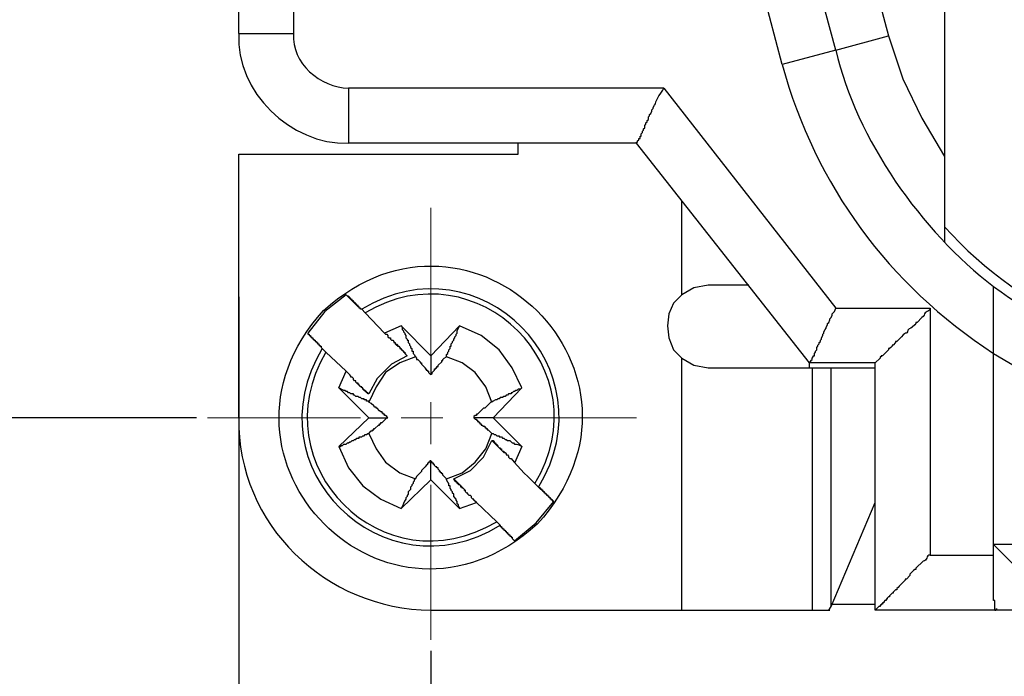
# Model space of a CAD drawing. Units: millimetres. Extents: x 11 to 673, y 29 to 395.
# Drawn here: x 400 to 418, y 332 to 344 of the extents above; entities that cross this region are included whole.
import ezdxf

# ---------------------------------------------------------------- set-up
doc = ezdxf.new("R2010")
doc.units = ezdxf.units.MM
doc.header["$MEASUREMENT"] = 0
doc.linetypes.add('CENTER', pattern=[2, 1.25, -0.25, 0.25, -0.25])
doc.layers.get('0').update_dxf_attribs({"lineweight": 30})
doc.layers.add('cen', color=1, linetype='CENTER', lineweight=15)
doc.layers.add('DIM', color=3, linetype='Continuous', lineweight=15)
doc.styles.add('Romans字体', font='romans.shx', dxfattribs={"width": 0.75})
doc.dimstyles.new('01', dxfattribs={"dimtxt": 3.5, "dimasz": 3, "dimexe": 1.2, "dimexo": 0.2, "dimgap": 0.8, "dimtad": 1, "dimdec": 1, "dimdsep": 46, "dimtxsty": 'Romans字体', "dimcen": 0, "dimclrd": 1, "dimclre": 6, "dimclrt": 4, "dimazin": 2, "dimtfac": 1, "dimtdec": 1, "dimtofl": 0, "dimtmove": 0, "dimatfit": 3, "dimfxl": 1, "dimtolj": 1, "dimtzin": 0, "dimarcsym": 0})

# ---------------------------------------------------------------- blocks, each defined once
blk = doc.blocks.new('*D3')
at = {"layer": 'Defpoints', "color": 0}
for p in [(407.154, 332.473), (484.654, 332.473), (484.654, 325.367)]:
    blk.add_point(p, dxfattribs=at)
at = {"layer": 'DIM', "color": 6, "lineweight": -2}
for p, q in [((407.154, 332.273), (407.154, 324.167)), ((484.654, 332.273), (484.654, 324.167))]:
    blk.add_line(p, q, dxfattribs=at)
at = {"layer": 'DIM', "color": 1, "lineweight": -2}
blk.add_line((410.154, 325.367), (481.654, 325.367), dxfattribs=at)
at = {"layer": 'DIM', "color": 1}
for points in [[(410.154, 325.867), (410.154, 324.867), (407.154, 325.367)], [(481.654, 325.867), (481.654, 324.867), (484.654, 325.367)]]:
    blk.add_solid(points, dxfattribs=at)
at = {"layer": 'DIM', "color": 4, "insert": (445.889, 327.917), "char_height": 3.5, "attachment_point": 5, "style": 'Romans字体'}
blk.add_mtext('\\A1;77.5', dxfattribs=at)
blk = doc.blocks.new('*D4')
at = {"layer": 'Defpoints', "color": 0}
for p in [(403.09, 363.529), (396.946, 336.515), (403.09, 336.515)]:
    blk.add_point(p, dxfattribs=at)
at = {"layer": 'DIM', "color": 6, "lineweight": -2}
for p, q in [((402.89, 363.529), (395.746, 363.529)), ((402.89, 336.515), (395.746, 336.515))]:
    blk.add_line(p, q, dxfattribs=at)
at = {"layer": 'DIM', "color": 1, "lineweight": -2}
blk.add_line((396.946, 360.529), (396.946, 339.515), dxfattribs=at)
at = {"layer": 'DIM', "color": 1}
for points in [[(396.446, 360.529), (397.446, 360.529), (396.946, 363.529)], [(396.446, 339.515), (397.446, 339.515), (396.946, 336.515)]]:
    blk.add_solid(points, dxfattribs=at)
at = {"layer": 'DIM', "color": 4, "insert": (394.396, 350.022), "char_height": 3.5, "attachment_point": 5, "rotation": 90, "style": 'Romans字体'}
blk.add_mtext('\\A1;27', dxfattribs=at)
blk = doc.blocks.new('*D5')
at = {"layer": 'Defpoints', "color": 0}
for p in [(403.655, 338.917), (488.153, 338.917), (488.153, 318.523)]:
    blk.add_point(p, dxfattribs=at)
at = {"layer": 'DIM', "color": 6, "lineweight": -2}
for p, q in [((403.655, 338.717), (403.655, 317.323)), ((488.153, 338.717), (488.153, 317.323))]:
    blk.add_line(p, q, dxfattribs=at)
at = {"layer": 'DIM', "color": 1, "lineweight": -2}
blk.add_line((406.655, 318.523), (485.153, 318.523), dxfattribs=at)
at = {"layer": 'DIM', "color": 1}
for points in [[(406.655, 319.023), (406.655, 318.023), (403.655, 318.523)], [(485.153, 319.023), (485.153, 318.023), (488.153, 318.523)]]:
    blk.add_solid(points, dxfattribs=at)
at = {"layer": 'DIM', "color": 4, "insert": (445.904, 321.073), "char_height": 3.5, "attachment_point": 5, "style": 'Romans字体'}
blk.add_mtext('\\A1;84.5', dxfattribs=at)

msp = doc.modelspace()

# ---------------------------------------------------------------- linework, layer by layer
for points in [[(416.499, 360.335), (416.499, 341.275)], [(403.655, 356.531), (404.654, 356.531), (404.654, 343.513)], [(403.655, 343.513), (403.655, 356.531)], [(414.043, 348.838), (415.477, 343.47)], [(413.543, 342.948), (412.739, 346.013)], [(414.521, 343.209), (413.761, 346.013)], [(414.521, 343.209), (415.477, 343.47)], [(415.477, 343.47), (415.739, 342.687), (416.086, 341.97), (416.499, 341.275)], [(414.521, 343.209), (413.543, 342.948)], [(411.392, 342.514), (405.654, 342.514), (405.654, 341.514)], [(403.655, 341.318), (408.74, 341.318), (408.74, 341.514)], [(410.892, 341.514), (405.654, 341.514)], [(415.238, 333.016), (415.238, 337.515), (414.043, 337.515), (410.892, 341.514)], [(403.655, 336.515), (403.655, 341.318)], [(416.499, 341.275), (416.499, 339.71)], [(411.718, 338.754), (411.718, 340.471)], [(412.196, 338.928), (411.935, 338.884), (411.718, 338.754), (411.566, 338.602), (411.479, 338.406), (411.457, 338.189), (411.479, 337.972), (411.566, 337.754), (411.718, 337.602)], [(417.39, 337.689), (417.39, 338.906)], [(405.611, 338.754), (405.22, 338.45), (404.915, 338.058)], [(405.893, 338.493), (405.872, 338.493), (405.872, 338.515), (405.85, 338.515), (405.85, 338.536), (405.828, 338.536), (405.828, 338.558), (405.806, 338.558), (405.806, 338.58), (405.785, 338.58), (405.785, 338.602), (405.763, 338.602), (405.763, 338.623), (405.741, 338.623), (405.741, 338.645), (405.72, 338.645), (405.72, 338.667), (405.698, 338.667), (405.698, 338.689), (405.676, 338.689), (405.676, 338.71), (405.654, 338.71), (405.654, 338.732), (405.633, 338.732), (405.611, 338.754)], [(405.828, 338.536), (405.611, 338.754)], [(405.893, 338.493), (405.959, 338.428), (406.306, 338.058)], [(414.043, 337.515), (414.043, 337.537), (414.065, 337.537), (414.065, 337.559), (414.087, 337.58), (414.087, 337.602), (414.109, 337.624), (414.109, 337.645), (414.13, 337.645), (414.13, 337.689), (414.152, 337.711), (414.152, 337.732), (414.174, 337.754), (414.174, 337.798), (414.195, 337.819), (414.195, 337.841), (414.217, 337.863), (414.217, 337.885), (414.239, 337.906), (414.239, 337.928), (414.261, 337.95), (414.261, 337.972), (414.282, 338.015), (414.282, 338.037), (414.304, 338.058), (414.304, 338.08), (414.326, 338.124), (414.347, 338.145), (414.347, 338.167), (414.369, 338.21), (414.369, 338.232), (414.391, 338.254), (414.413, 338.298), (414.413, 338.319), (414.434, 338.341), (414.456, 338.384), (414.456, 338.406), (414.499, 338.45), (414.521, 338.515)], [(414.521, 338.515), (416.238, 338.515)], [(416.238, 338.515), (416.238, 334.016)], [(406.611, 338.189), (406.306, 338.058)], [(407.154, 337.645), (406.611, 338.189), (406.632, 338.167), (406.632, 338.124), (406.654, 338.102), (406.654, 338.08), (406.676, 338.058), (406.676, 338.037), (406.698, 338.015), (406.698, 337.972), (406.719, 337.95), (406.719, 337.928), (406.741, 337.928), (406.741, 337.885), (406.763, 337.863), (406.763, 337.841), (406.784, 337.819), (406.784, 337.798), (406.806, 337.776), (406.806, 337.732), (406.828, 337.732), (406.828, 337.689), (406.85, 337.667), (406.871, 337.624)], [(407.436, 337.624), (407.436, 337.667), (407.458, 337.689), (407.458, 337.711), (407.48, 337.732), (407.48, 337.754), (407.502, 337.776), (407.502, 337.819), (407.523, 337.819), (407.523, 337.863), (407.545, 337.885), (407.545, 337.906), (407.567, 337.928), (407.567, 337.95), (407.589, 337.972), (407.589, 337.993), (407.61, 338.015), (407.61, 338.037), (407.632, 338.058), (407.632, 338.102), (407.675, 338.189), (407.154, 337.645), (407.154, 337.298)], [(408.805, 337.059), (408.632, 337.428), (408.393, 337.754), (408.067, 338.015), (407.675, 338.189)], [(404.915, 338.058), (404.915, 338.037), (404.937, 338.037), (404.937, 338.015), (404.959, 338.015), (404.959, 337.993), (404.981, 337.993), (404.981, 337.972), (405.002, 337.972), (405.002, 337.95), (405.024, 337.95), (405.024, 337.928), (405.046, 337.928), (405.046, 337.906), (405.068, 337.906), (405.068, 337.885), (405.089, 337.885), (405.089, 337.863), (405.111, 337.863), (405.111, 337.841), (405.133, 337.841), (405.133, 337.819), (405.154, 337.819), (405.154, 337.798), (405.176, 337.776)], [(406.306, 338.058), (406.328, 338.037), (406.35, 338.037), (406.371, 338.015), (406.371, 337.993), (406.393, 337.972), (406.415, 337.972), (406.415, 337.95), (406.437, 337.928), (406.458, 337.928), (406.48, 337.906), (406.48, 337.885), (406.502, 337.885), (406.502, 337.863), (406.524, 337.841), (406.545, 337.841), (406.545, 337.819), (406.567, 337.819), (406.589, 337.798), (406.589, 337.776), (406.611, 337.776), (406.611, 337.754), (406.632, 337.754), (406.654, 337.732), (406.654, 337.711), (406.676, 337.711), (406.676, 337.689), (406.719, 337.645), (406.524, 337.863)], [(406.024, 336.95), (406.002, 336.95), (406.002, 336.972), (405.98, 336.972), (405.98, 336.993), (405.959, 336.993), (405.959, 337.015), (405.937, 337.015), (405.915, 337.037), (405.915, 337.059), (405.893, 337.059), (405.893, 337.08), (405.872, 337.08), (405.85, 337.102), (405.85, 337.124), (405.828, 337.124), (405.828, 337.146), (405.806, 337.146), (405.785, 337.167), (405.785, 337.189), (405.763, 337.189), (405.741, 337.211), (405.741, 337.233), (405.72, 337.254), (405.698, 337.254), (405.698, 337.276), (405.676, 337.298), (405.611, 337.363), (405.241, 337.711), (405.176, 337.776)], [(406.719, 337.645), (406.437, 337.493), (406.176, 337.233), (406.024, 336.95)], [(406.871, 337.624), (406.589, 337.515), (406.328, 337.341), (406.154, 337.08), (406.024, 336.798)], [(406.871, 337.624), (406.893, 337.602), (406.893, 337.58), (406.915, 337.58), (406.958, 337.537), (406.958, 337.515), (406.98, 337.515), (406.98, 337.493), (407.045, 337.428), (407.045, 337.406), (407.067, 337.406), (407.067, 337.385), (407.088, 337.385), (407.088, 337.363), (407.11, 337.363), (407.11, 337.341), (407.154, 337.298), (407.154, 337.319), (407.176, 337.319), (407.176, 337.341), (407.219, 337.385), (407.219, 337.406), (407.241, 337.406), (407.241, 337.428), (407.263, 337.428), (407.263, 337.45), (407.284, 337.45), (407.284, 337.472), (407.35, 337.537), (407.35, 337.559), (407.371, 337.559), (407.371, 337.58), (407.393, 337.602), (407.436, 337.624)], [(408.262, 336.798), (408.154, 337.08), (407.958, 337.341), (407.719, 337.515), (407.436, 337.624)], [(411.718, 333.016), (411.718, 337.602)], [(411.718, 337.602), (411.935, 337.472), (412.196, 337.428)], [(417.39, 333.299), (417.39, 337.689)], [(406.024, 336.798), (406.024, 336.82), (405.98, 336.82), (405.98, 336.841), (405.937, 336.841), (405.937, 336.863), (405.893, 336.863), (405.872, 336.885), (405.85, 336.885), (405.828, 336.906), (405.785, 336.906), (405.763, 336.928), (405.741, 336.928), (405.741, 336.95), (405.698, 336.95), (405.676, 336.972), (405.654, 336.972), (405.633, 336.993), (405.611, 336.993), (405.589, 337.015), (405.567, 337.015), (405.48, 337.059), (405.611, 337.363)], [(414.043, 337.428), (414.043, 337.515)], [(414.087, 337.428), (414.087, 333.016)], [(414.391, 333.016), (414.434, 333.082), (414.434, 337.428)], [(414.434, 337.428), (415.238, 337.428)], [(405.48, 337.059), (406.024, 336.515), (406.371, 336.515)], [(405.806, 337.146), (406.024, 336.95)], [(408.805, 337.059), (408.784, 337.037), (408.74, 337.037), (408.718, 337.015), (408.697, 337.015), (408.675, 336.993), (408.653, 336.993), (408.632, 336.972), (408.61, 336.972), (408.61, 336.95), (408.566, 336.95), (408.545, 336.928), (408.523, 336.928), (408.501, 336.906), (408.48, 336.906), (408.458, 336.885), (408.414, 336.885), (408.393, 336.863), (408.371, 336.863), (408.349, 336.841), (408.328, 336.841), (408.284, 336.82), (408.262, 336.798)], [(408.805, 337.059), (408.284, 336.515)], [(406.024, 336.233), (406.067, 336.276), (406.089, 336.276), (406.089, 336.298), (406.111, 336.298), (406.111, 336.32), (406.132, 336.32), (406.197, 336.385), (406.219, 336.385), (406.219, 336.407), (406.241, 336.407), (406.241, 336.428), (406.263, 336.428), (406.284, 336.45), (406.35, 336.515), (406.371, 336.515), (406.35, 336.537), (406.328, 336.559), (406.306, 336.559), (406.306, 336.581), (406.284, 336.581), (406.284, 336.602), (406.263, 336.602), (406.263, 336.624), (406.241, 336.624), (406.219, 336.646), (406.176, 336.689), (406.154, 336.689), (406.154, 336.711), (406.132, 336.711), (406.111, 336.733), (406.067, 336.776), (406.024, 336.798)], [(408.262, 336.798), (408.241, 336.798), (408.175, 336.733), (408.154, 336.711), (408.132, 336.689), (408.11, 336.689), (408.001, 336.581), (407.98, 336.581), (407.98, 336.559), (407.958, 336.559), (407.936, 336.537), (407.936, 336.515), (407.958, 336.494), (407.98, 336.494), (407.98, 336.472), (408.001, 336.472), (408.001, 336.45), (408.023, 336.45), (408.023, 336.428), (408.045, 336.428), (408.045, 336.407), (408.067, 336.407), (408.067, 336.385), (408.088, 336.385), (408.11, 336.363), (408.132, 336.363), (408.132, 336.342), (408.154, 336.342), (408.154, 336.32), (408.175, 336.32), (408.175, 336.298), (408.197, 336.298), (408.262, 336.233)], [(405.48, 335.994), (406.024, 336.515)], [(408.805, 335.994), (408.284, 336.515), (407.936, 336.515)], [(405.48, 335.994), (405.502, 335.994), (405.524, 336.015), (405.546, 336.015), (405.567, 336.037), (405.611, 336.037), (405.633, 336.059), (405.654, 336.059), (405.676, 336.081), (405.698, 336.081), (405.72, 336.102), (405.741, 336.102), (405.763, 336.124), (405.785, 336.124), (405.806, 336.146), (405.85, 336.146), (405.85, 336.168), (405.893, 336.168), (405.915, 336.189), (405.937, 336.189), (405.959, 336.211), (405.98, 336.211), (406.002, 336.233), (406.024, 336.233)], [(406.024, 336.233), (406.154, 335.95), (406.328, 335.711), (406.589, 335.516), (406.871, 335.407)], [(407.436, 335.407), (407.719, 335.516), (407.958, 335.711), (408.154, 335.95), (408.262, 336.233)], [(407.567, 335.407), (407.871, 335.559), (408.11, 335.798), (408.262, 336.102)], [(408.48, 335.885), (408.262, 336.102)], [(405.48, 335.994), (405.654, 335.603), (405.915, 335.277), (406.241, 335.038), (406.611, 334.864)], [(407.436, 335.407), (407.371, 335.472), (407.371, 335.494), (407.35, 335.494), (407.35, 335.516), (407.328, 335.516), (407.328, 335.537), (407.306, 335.537), (407.306, 335.559), (407.284, 335.581), (407.284, 335.603), (407.263, 335.603), (407.263, 335.624), (407.241, 335.624), (407.219, 335.646), (407.219, 335.668), (407.197, 335.668), (407.197, 335.689), (407.176, 335.689), (407.176, 335.711), (407.154, 335.733), (407.132, 335.733), (407.132, 335.711), (407.11, 335.711), (407.11, 335.689), (407.088, 335.689), (407.088, 335.668), (407.067, 335.646), (407.045, 335.624), (406.98, 335.559), (406.98, 335.537), (406.915, 335.472), (406.893, 335.45), (406.871, 335.407)], [(407.675, 334.864), (407.154, 335.385)], [(407.675, 334.864), (407.675, 334.885), (407.654, 334.907), (407.654, 334.929), (407.632, 334.951), (407.632, 334.994), (407.61, 335.016), (407.61, 335.038), (407.567, 335.081), (407.567, 335.124), (407.545, 335.146), (407.545, 335.168), (407.523, 335.19), (407.523, 335.211), (407.502, 335.233), (407.502, 335.277), (407.48, 335.277), (407.48, 335.32), (407.458, 335.342), (407.436, 335.385), (407.436, 335.407)], [(407.98, 334.972), (407.936, 335.016), (407.936, 335.038), (407.914, 335.038), (407.893, 335.059), (407.893, 335.081), (407.871, 335.103), (407.849, 335.103), (407.827, 335.124), (407.827, 335.146), (407.806, 335.146), (407.784, 335.168), (407.784, 335.19), (407.762, 335.19), (407.762, 335.211), (407.741, 335.233), (407.719, 335.233), (407.719, 335.255), (407.697, 335.255), (407.697, 335.277), (407.675, 335.298), (407.654, 335.298), (407.654, 335.32), (407.632, 335.32), (407.632, 335.342), (407.61, 335.342), (407.589, 335.364), (407.567, 335.407), (407.784, 335.19)], [(409.392, 334.994), (409.371, 334.994), (409.371, 335.016), (409.349, 335.016), (409.349, 335.038), (409.327, 335.038), (409.327, 335.059), (409.305, 335.059), (409.305, 335.081), (409.284, 335.081), (409.284, 335.103), (409.262, 335.103), (409.262, 335.124), (409.24, 335.124), (409.24, 335.146), (409.219, 335.146), (409.219, 335.168), (409.197, 335.168), (409.197, 335.19), (409.175, 335.19), (409.175, 335.211), (409.153, 335.211), (409.153, 335.233), (409.132, 335.233), (409.11, 335.255), (409.392, 334.994)], [(407.675, 334.864), (407.98, 334.972)], [(408.414, 334.559), (408.349, 334.625), (407.98, 334.972)], [(408.675, 334.277), (409.066, 334.603), (409.392, 334.994)], [(414.434, 333.082), (415.238, 334.972)], [(408.414, 334.559), (408.414, 334.538), (408.436, 334.538), (408.436, 334.516), (408.458, 334.516), (408.458, 334.494), (408.48, 334.494), (408.48, 334.472), (408.501, 334.472), (408.501, 334.451), (408.523, 334.451), (408.523, 334.429), (408.545, 334.429), (408.545, 334.407), (408.566, 334.407), (408.566, 334.385), (408.588, 334.385), (408.588, 334.364), (408.61, 334.364), (408.61, 334.342), (408.632, 334.342), (408.632, 334.32), (408.675, 334.277)], [(417.39, 334.212), (417.912, 333.69), (417.912, 333.016)], [(427.148, 334.212), (417.39, 334.212)], [(416.238, 334.016), (417.39, 334.016)], [(414.456, 333.125), (415.238, 333.125)], [(407.154, 333.016), (414.391, 333.016)], [(414.391, 333.016), (414.413, 333.016)], [(417.412, 333.016), (417.434, 333.016)], [(417.434, 333.038), (417.455, 333.038)]]:
    msp.add_lwpolyline(points)
for points in [[(403.655, 343.513), (403.611, 342.443), (404.589, 341.487), (405.654, 341.514)], [(414.521, 343.209), (414.891, 341.593), (416.078, 339.906), (417.39, 338.906)], [(413.543, 342.948), (414.16, 340.733), (415.465, 338.947), (417.39, 337.689)], [(416.499, 339.993), (417.945, 338.382), (420.101, 337.472), (422.258, 337.472)], [(409.11, 335.255), (410.42, 337.394), (408.047, 339.803), (405.893, 338.493)], [(409.045, 335.32), (410.292, 337.374), (407.991, 339.646), (405.959, 338.428)], [(412.935, 338.928), (412.688, 338.928), (412.442, 338.928), (412.196, 338.928)], [(417.39, 338.906), (418.842, 337.849), (420.451, 337.259), (422.258, 337.276)], [(405.176, 337.776), (403.866, 335.622), (406.275, 333.249), (408.414, 334.559)], [(405.241, 337.711), (404.033, 335.665), (406.282, 333.385), (408.349, 334.625)], [(417.39, 337.689), (420.399, 335.829), (422.344, 336.36), (425.888, 336.276)], [(412.196, 337.428), (412.942, 337.428), (413.688, 337.428), (414.434, 337.428)], [(403.655, 336.515), (403.631, 334.567), (405.242, 333.026), (407.154, 333.016)], [(476.547, 333.016), (456.111, 333.016), (435.675, 333.016), (415.238, 333.016)]]:
    msp.add_open_spline(points, degree=3)
for points, knots in [([(403.655, 343.513), (403.655, 343.513), (404.654, 343.513), (404.654, 343.513), (404.611, 342.964), (405.141, 342.535), (405.654, 342.514)], [0, 0, 0, 0, 1, 1, 1, 2, 2, 2, 2]), ([(410.892, 341.514), (410.892, 341.514), (410.892, 341.536), (410.892, 341.536), (410.892, 341.536), (410.914, 341.536), (410.914, 341.536), (410.914, 341.536), (410.914, 341.557), (410.914, 341.557), (410.914, 341.557), (410.935, 341.579), (410.935, 341.579), (410.935, 341.579), (410.935, 341.601), (410.935, 341.601), (410.935, 341.601), (410.957, 341.601), (410.957, 341.601), (410.957, 341.601), (410.957, 341.644), (410.957, 341.644), (410.957, 341.644), (410.979, 341.644), (410.979, 341.644), (410.979, 341.644), (410.979, 341.688), (410.979, 341.688), (410.979, 341.688), (411.001, 341.71), (411.001, 341.71), (411.001, 341.71), (411.001, 341.731), (411.001, 341.731), (411.001, 341.731), (411.022, 341.753), (411.022, 341.753), (411.022, 341.753), (411.022, 341.775), (411.022, 341.775), (411.022, 341.775), (411.044, 341.796), (411.044, 341.796), (411.044, 341.796), (411.044, 341.84), (411.044, 341.84), (411.044, 341.84), (411.066, 341.862), (411.066, 341.862), (411.066, 341.862), (411.066, 341.883), (411.066, 341.883), (411.066, 341.883), (411.087, 341.905), (411.087, 341.905), (411.087, 341.905), (411.087, 341.927), (411.087, 341.927), (411.087, 341.927), (411.109, 341.949), (411.109, 341.949), (411.109, 341.949), (411.109, 341.992), (411.109, 341.992), (411.109, 341.992), (411.131, 342.014), (411.131, 342.014), (411.131, 342.014), (411.131, 342.036), (411.131, 342.036), (411.131, 342.036), (411.153, 342.057), (411.153, 342.057), (411.153, 342.057), (411.174, 342.101), (411.174, 342.101), (411.174, 342.101), (411.174, 342.123), (411.174, 342.123), (411.174, 342.123), (411.196, 342.144), (411.196, 342.144), (411.196, 342.144), (411.196, 342.166), (411.196, 342.166), (411.196, 342.166), (411.218, 342.209), (411.218, 342.209), (411.218, 342.209), (411.239, 342.231), (411.239, 342.231), (411.253, 342.339), (411.342, 342.417), (411.392, 342.514), (411.392, 342.514), (414.521, 338.515), (414.521, 338.515)], [0, 0, 0, 0, 1, 1, 1, 2, 2, 2, 3, 3, 3, 4, 4, 4, 5, 5, 5, 6, 6, 6, 7, 7, 7, 8, 8, 8, 9, 9, 9, 10, 10, 10, 11, 11, 11, 12, 12, 12, 13, 13, 13, 14, 14, 14, 15, 15, 15, 16, 16, 16, 17, 17, 17, 18, 18, 18, 19, 19, 19, 20, 20, 20, 21, 21, 21, 22, 22, 22, 23, 23, 23, 24, 24, 24, 25, 25, 25, 26, 26, 26, 27, 27, 27, 28, 28, 28, 29, 29, 29, 30, 30, 30, 31, 31, 31, 32, 32, 32, 32]), ([(405.198, 338.471), (402.756, 335.763), (406.371, 332.113), (409.088, 334.581), (411.556, 337.298), (407.907, 340.913), (405.198, 338.471)], [0, 0, 0, 0, 1, 1, 1, 2, 2, 2, 2]), ([(416.238, 338.515), (416.247, 338.442), (416.121, 338.457), (416.129, 338.384), (416.129, 338.384), (416.108, 338.363), (416.108, 338.363), (416.108, 338.363), (416.086, 338.341), (416.086, 338.341), (416.086, 338.341), (415.999, 338.254), (415.999, 338.254), (415.999, 338.254), (415.977, 338.254), (415.977, 338.254), (415.977, 338.254), (415.977, 338.232), (415.977, 338.232), (415.977, 338.232), (415.956, 338.21), (415.956, 338.21), (415.956, 338.21), (415.912, 338.167), (415.912, 338.167), (415.889, 338.136), (415.816, 338.136), (415.825, 338.08), (415.774, 338.023), (415.817, 338.107), (415.717, 337.993), (415.717, 337.993), (415.652, 337.928), (415.652, 337.928), (415.652, 337.928), (415.63, 337.906), (415.63, 337.906), (415.63, 337.906), (415.608, 337.906), (415.608, 337.906), (415.608, 337.906), (415.608, 337.885), (415.608, 337.885), (415.608, 337.885), (415.565, 337.841), (415.565, 337.841), (415.565, 337.841), (415.543, 337.841), (415.543, 337.841), (415.543, 337.841), (415.543, 337.819), (415.543, 337.819), (415.543, 337.819), (415.521, 337.798), (415.521, 337.798), (415.521, 337.798), (415.499, 337.776), (415.499, 337.776), (415.499, 337.776), (415.477, 337.776), (415.477, 337.776), (415.477, 337.776), (415.477, 337.754), (415.477, 337.754), (415.477, 337.754), (415.434, 337.711), (415.434, 337.711), (415.434, 337.711), (415.412, 337.689), (415.412, 337.689), (415.412, 337.689), (415.369, 337.645), (415.369, 337.645), (415.369, 337.645), (415.347, 337.645), (415.347, 337.645), (415.347, 337.645), (415.347, 337.624), (415.347, 337.624), (415.347, 337.624), (415.325, 337.624), (415.325, 337.624), (415.325, 337.624), (415.325, 337.602), (415.325, 337.602), (415.325, 337.602), (415.238, 337.515), (415.238, 337.515)], [0, 0, 0, 0, 1, 1, 1, 2, 2, 2, 3, 3, 3, 4, 4, 4, 5, 5, 5, 6, 6, 6, 7, 7, 7, 8, 8, 8, 9, 9, 9, 10, 10, 10, 11, 11, 11, 12, 12, 12, 13, 13, 13, 14, 14, 14, 15, 15, 15, 16, 16, 16, 17, 17, 17, 18, 18, 18, 19, 19, 19, 20, 20, 20, 21, 21, 21, 22, 22, 22, 23, 23, 23, 24, 24, 24, 25, 25, 25, 26, 26, 26, 27, 27, 27, 28, 28, 28, 29, 29, 29, 29]), ([(408.262, 336.233), (408.262, 336.233), (408.284, 336.233), (408.284, 336.233), (408.284, 336.233), (408.306, 336.211), (408.306, 336.211), (408.306, 336.211), (408.328, 336.211), (408.328, 336.211), (408.328, 336.211), (408.349, 336.189), (408.349, 336.189), (408.349, 336.189), (408.393, 336.189), (408.393, 336.189), (408.393, 336.189), (408.393, 336.168), (408.393, 336.168), (408.393, 336.168), (408.436, 336.168), (408.436, 336.168), (408.436, 336.168), (408.458, 336.146), (408.458, 336.146), (408.458, 336.146), (408.48, 336.146), (408.48, 336.146), (408.48, 336.146), (408.501, 336.124), (408.501, 336.124), (408.501, 336.124), (408.523, 336.124), (408.523, 336.124), (408.523, 336.124), (408.545, 336.102), (408.545, 336.102), (408.545, 336.102), (408.588, 336.102), (408.588, 336.102), (408.588, 336.102), (408.632, 336.059), (408.632, 336.059), (408.632, 336.059), (408.653, 336.059), (408.653, 336.059), (408.694, 336.006), (408.677, 336.076), (408.805, 335.994), (408.805, 335.994), (408.675, 335.689), (408.675, 335.689)], [0, 0, 0, 0, 1, 1, 1, 2, 2, 2, 3, 3, 3, 4, 4, 4, 5, 5, 5, 6, 6, 6, 7, 7, 7, 8, 8, 8, 9, 9, 9, 10, 10, 10, 11, 11, 11, 12, 12, 12, 13, 13, 13, 14, 14, 14, 15, 15, 15, 16, 16, 16, 17, 17, 17, 17]), ([(408.262, 336.102), (408.262, 336.102), (408.284, 336.102), (408.284, 336.102), (408.284, 336.102), (408.306, 336.081), (408.306, 336.081), (408.306, 336.081), (408.306, 336.059), (408.306, 336.059), (408.306, 336.059), (408.328, 336.059), (408.328, 336.059), (408.328, 336.059), (408.328, 336.037), (408.328, 336.037), (408.328, 336.037), (408.349, 336.037), (408.349, 336.037), (408.349, 336.037), (408.349, 336.015), (408.349, 336.015), (408.349, 336.015), (408.371, 336.015), (408.371, 336.015), (408.371, 336.015), (408.371, 335.994), (408.371, 335.994), (408.371, 335.994), (408.393, 335.972), (408.393, 335.972), (408.393, 335.972), (408.414, 335.972), (408.414, 335.972), (408.414, 335.972), (408.414, 335.95), (408.414, 335.95), (408.414, 335.95), (408.436, 335.95), (408.436, 335.95), (408.436, 335.95), (408.436, 335.929), (408.436, 335.929), (408.436, 335.929), (408.458, 335.907), (408.458, 335.907), (408.458, 335.907), (408.48, 335.907), (408.48, 335.907), (408.48, 335.907), (408.48, 335.885), (408.48, 335.885), (408.48, 335.885), (408.501, 335.885), (408.501, 335.885), (408.501, 335.885), (408.523, 335.863), (408.523, 335.863), (408.523, 335.863), (408.523, 335.842), (408.523, 335.842), (408.523, 335.842), (408.545, 335.842), (408.545, 335.842), (408.545, 335.842), (408.566, 335.82), (408.566, 335.82), (408.566, 335.82), (408.566, 335.798), (408.566, 335.798), (408.566, 335.798), (408.588, 335.776), (408.588, 335.776), (408.588, 335.776), (408.61, 335.776), (408.61, 335.776), (408.758, 335.589), (408.938, 335.426), (409.11, 335.255)], [0, 0, 0, 0, 1, 1, 1, 2, 2, 2, 3, 3, 3, 4, 4, 4, 5, 5, 5, 6, 6, 6, 7, 7, 7, 8, 8, 8, 9, 9, 9, 10, 10, 10, 11, 11, 11, 12, 12, 12, 13, 13, 13, 14, 14, 14, 15, 15, 15, 16, 16, 16, 17, 17, 17, 18, 18, 18, 19, 19, 19, 20, 20, 20, 21, 21, 21, 22, 22, 22, 23, 23, 23, 24, 24, 24, 25, 25, 25, 26, 26, 26, 26]), ([(406.871, 335.407), (406.871, 335.407), (406.85, 335.385), (406.85, 335.385), (406.85, 335.385), (406.85, 335.364), (406.85, 335.364), (406.85, 335.364), (406.828, 335.342), (406.828, 335.342), (406.828, 335.342), (406.828, 335.32), (406.828, 335.32), (406.828, 335.32), (406.806, 335.298), (406.806, 335.298), (406.806, 335.298), (406.806, 335.277), (406.806, 335.277), (406.806, 335.277), (406.784, 335.255), (406.784, 335.255), (406.784, 335.255), (406.784, 335.211), (406.784, 335.211), (406.784, 335.211), (406.763, 335.19), (406.763, 335.19), (406.763, 335.19), (406.741, 335.168), (406.741, 335.168), (406.741, 335.168), (406.741, 335.124), (406.741, 335.124), (406.741, 335.124), (406.719, 335.103), (406.719, 335.103), (406.719, 335.103), (406.719, 335.081), (406.719, 335.081), (406.719, 335.081), (406.698, 335.059), (406.698, 335.059), (406.698, 335.059), (406.698, 335.038), (406.698, 335.038), (406.654, 334.989), (406.648, 334.923), (406.611, 334.864), (406.611, 334.864), (407.154, 335.385), (407.154, 335.385), (407.154, 335.385), (407.154, 335.733), (407.154, 335.733)], [0, 0, 0, 0, 1, 1, 1, 2, 2, 2, 3, 3, 3, 4, 4, 4, 5, 5, 5, 6, 6, 6, 7, 7, 7, 8, 8, 8, 9, 9, 9, 10, 10, 10, 11, 11, 11, 12, 12, 12, 13, 13, 13, 14, 14, 14, 15, 15, 15, 16, 16, 16, 17, 17, 17, 18, 18, 18, 18]), ([(416.238, 334.016), (416.165, 334.025), (416.181, 333.899), (416.108, 333.907), (416.108, 333.907), (415.977, 333.777), (415.977, 333.777), (415.977, 333.777), (415.977, 333.755), (415.977, 333.755), (415.977, 333.755), (415.956, 333.755), (415.956, 333.755), (415.956, 333.755), (415.934, 333.734), (415.934, 333.734), (415.934, 333.734), (415.912, 333.712), (415.912, 333.712), (415.912, 333.712), (415.869, 333.668), (415.869, 333.668), (415.869, 333.668), (415.869, 333.647), (415.869, 333.647), (415.869, 333.647), (415.804, 333.581), (415.804, 333.581), (415.804, 333.581), (415.782, 333.581), (415.782, 333.581), (415.782, 333.581), (415.782, 333.56), (415.782, 333.56), (415.782, 333.56), (415.695, 333.473), (415.695, 333.473), (415.695, 333.473), (415.673, 333.451), (415.673, 333.451), (415.673, 333.451), (415.652, 333.429), (415.652, 333.429), (415.652, 333.429), (415.63, 333.408), (415.63, 333.408), (415.63, 333.408), (415.63, 333.386), (415.63, 333.386), (415.63, 333.386), (415.608, 333.386), (415.608, 333.386), (415.608, 333.386), (415.565, 333.342), (415.565, 333.342), (415.565, 333.342), (415.565, 333.321), (415.565, 333.321), (415.565, 333.321), (415.543, 333.321), (415.543, 333.321), (415.543, 333.321), (415.499, 333.277), (415.499, 333.277), (415.499, 333.277), (415.499, 333.255), (415.499, 333.255), (415.499, 333.255), (415.477, 333.255), (415.477, 333.255), (415.477, 333.255), (415.456, 333.234), (415.456, 333.234), (415.456, 333.234), (415.456, 333.212), (415.456, 333.212), (415.456, 333.212), (415.434, 333.212), (415.434, 333.212), (415.434, 333.212), (415.434, 333.19), (415.434, 333.19), (415.434, 333.19), (415.412, 333.19), (415.412, 333.19), (415.412, 333.19), (415.391, 333.168), (415.391, 333.168), (415.391, 333.168), (415.391, 333.147), (415.391, 333.147), (415.391, 333.147), (415.369, 333.147), (415.369, 333.147), (415.369, 333.147), (415.369, 333.125), (415.369, 333.125), (415.369, 333.125), (415.347, 333.125), (415.347, 333.125), (415.347, 333.125), (415.347, 333.103), (415.347, 333.103), (415.347, 333.103), (415.325, 333.103), (415.325, 333.103), (415.325, 333.103), (415.325, 333.082), (415.325, 333.082), (415.325, 333.082), (415.304, 333.082), (415.304, 333.082), (415.304, 333.082), (415.238, 333.016), (415.238, 333.016)], [0, 0, 0, 0, 1, 1, 1, 2, 2, 2, 3, 3, 3, 4, 4, 4, 5, 5, 5, 6, 6, 6, 7, 7, 7, 8, 8, 8, 9, 9, 9, 10, 10, 10, 11, 11, 11, 12, 12, 12, 13, 13, 13, 14, 14, 14, 15, 15, 15, 16, 16, 16, 17, 17, 17, 18, 18, 18, 19, 19, 19, 20, 20, 20, 21, 21, 21, 22, 22, 22, 23, 23, 23, 24, 24, 24, 25, 25, 25, 26, 26, 26, 27, 27, 27, 28, 28, 28, 29, 29, 29, 30, 30, 30, 31, 31, 31, 32, 32, 32, 33, 33, 33, 34, 34, 34, 35, 35, 35, 36, 36, 36, 37, 37, 37, 38, 38, 38, 38]), ([(417.412, 333.016), (417.412, 333.074), (417.412, 333.132), (417.412, 333.19), (417.412, 333.19), (417.39, 333.19), (417.39, 333.19), (417.39, 333.226), (417.39, 333.263), (417.39, 333.299)], [0, 0, 0, 0, 1, 1, 1, 2, 2, 2, 3, 3, 3, 3])]:
    msp.add_open_spline(points, degree=3, knots=knots)
at = {"layer": 'cen', "ltscale": 3}
for points in [[(407.154, 337.537), (407.154, 340.34)], [(407.154, 336.037), (407.154, 336.798)], [(403.09, 336.515), (405.872, 336.515)], [(406.611, 336.515), (407.371, 336.515)], [(408.11, 336.515), (410.892, 336.515)], [(407.154, 332.473), (407.154, 335.298)]]:
    msp.add_lwpolyline(points, dxfattribs=at)

# ---------------------------------------------------------------- dimensions: what is measured, and where the dimension line sits
at = {"layer": 'DIM'}
dim = msp.add_linear_dim(base=(396.946, 336.515), p1=(403.09, 363.529), p2=(403.09, 336.515), angle=90, dimstyle='01', dxfattribs=at)
dim.commit()
dim.dimension.update_dxf_attribs({"geometry": '*D4', "text_midpoint": (394.396, 350.022)})
dim = msp.add_linear_dim(base=(488.153, 318.523), p1=(403.655, 338.917), p2=(488.153, 338.917), dimstyle='01', dxfattribs=at)
dim.commit()
dim.dimension.update_dxf_attribs({"geometry": '*D5', "text_midpoint": (445.904, 321.073)})
dim = msp.add_linear_dim(base=(484.654, 325.367), p1=(407.154, 332.473), p2=(484.654, 332.473), dimstyle='01', override={"dimfxl": 0.3}, dxfattribs=at)
dim.commit()
dim.dimension.update_dxf_attribs({"geometry": '*D3', "text_midpoint": (445.889, 325.367), "dimtype": 160})

doc.saveas('drawing.dxf')
